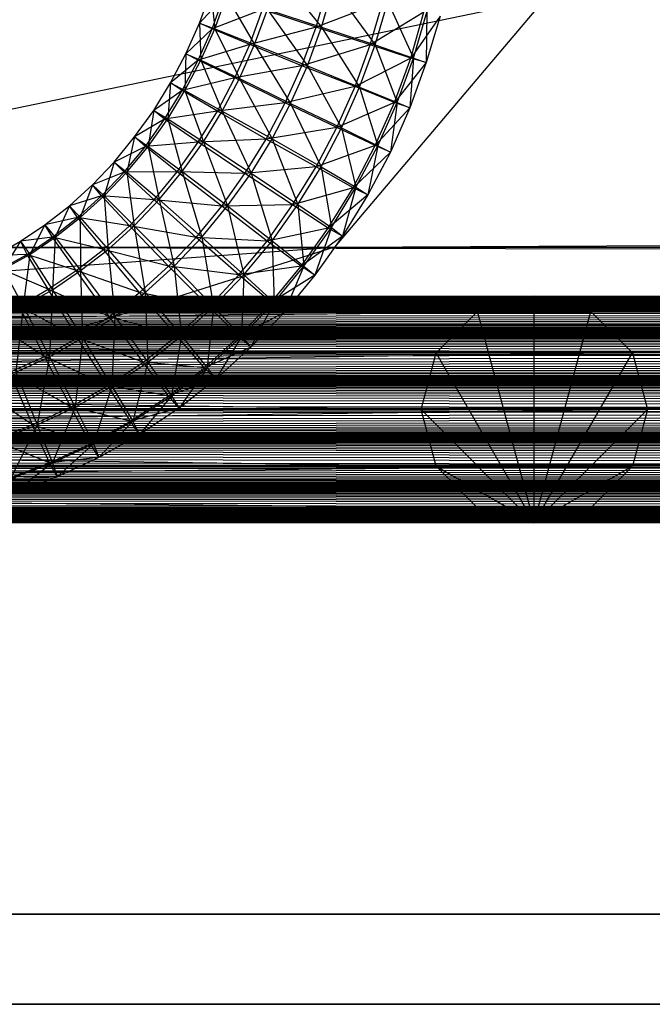
# Model space of a CAD drawing. Units: millimetres. Extents: x -298 to 2507, y -1378 to 2396.
# Drawn here: x 1019 to 1033, y -1155 to -1133 of the extents above; entities that cross this region are included whole.
import ezdxf

# ---------------------------------------------------------------- set-up
doc = ezdxf.new("R2010")
doc.units = ezdxf.units.MM
doc.header["$MEASUREMENT"] = 0

# ---------------------------------------------------------------- blocks, each defined once
blk = doc.blocks.new('New Object 1(20)')
at = {"linetype": 'Continuous'}
for p, q in [((-163.127, -1542.308), (-162.167, -1543.497)), ((-164.856, -1543.407), (-164.606, -1542.718)), ((-164.606, -1542.718), (-164.516, -1543.537)), ((-162.287, -1543.497), (-162.037, -1542.628)), ((-162.167, -1543.497), (-161.907, -1542.618)), ((-161.907, -1542.618), (-160.987, -1543.887)), ((-183.701, -1548.344), (-157.239, -1542.858)), ((-164.316, -1542.818), (-164.856, -1543.407)), ((-164.576, -1543.537), (-164.316, -1542.818)), ((-164.516, -1543.537), (-164.257, -1542.818)), ((-164.257, -1542.818), (-163.647, -1543.877)), ((-160.818, -1542.938), (-162.287, -1543.497)), ((-157.239, -1542.858), (-161.877, -1548.344)), ((-161.877, -1548.344), (981.089, -1542.858)), ((-161.097, -1543.887), (-160.818, -1542.938)), ((-160.987, -1543.887), (-160.708, -1542.938)), ((-160.708, -1542.938), (-160.138, -1544.177)), ((-163.467, -1543.108), (-164.576, -1543.537)), ((-163.747, -1543.877), (-163.467, -1543.108)), ((-163.647, -1543.877), (-163.357, -1543.108)), ((-162.287, -1543.497), (-163.467, -1543.108)), ((-163.357, -1543.108), (-162.477, -1544.347)), ((-163.357, -1543.108), (-162.167, -1543.497)), ((-159.908, -1543.168), (-161.097, -1543.887)), ((-160.198, -1544.177), (-159.908, -1543.168)), ((-160.138, -1544.177), (-159.848, -1543.168)), ((-159.848, -1543.168), (-159.858, -1544.277)), ((-165.156, -1544.087), (-164.856, -1543.407)), ((-164.856, -1543.407), (-164.826, -1544.227)), ((-164.856, -1543.407), (-164.516, -1543.537)), ((-164.576, -1543.537), (-164.856, -1543.407)), ((-159.548, -1543.257), (-160.198, -1544.177)), ((-159.548, -1543.257), (-159.858, -1544.277)), ((-164.576, -1543.537), (-165.156, -1544.087)), ((-164.886, -1544.227), (-164.576, -1543.537)), ((-164.826, -1544.227), (-164.516, -1543.537)), ((-163.747, -1543.877), (-164.576, -1543.537)), ((-164.516, -1543.537), (-163.977, -1544.626)), ((-164.516, -1543.537), (-163.647, -1543.877)), ((-162.287, -1543.497), (-163.747, -1543.877)), ((-162.597, -1544.347), (-162.287, -1543.497)), ((-162.477, -1544.347), (-162.167, -1543.497)), ((-161.097, -1543.887), (-162.287, -1543.497)), ((-162.167, -1543.497), (-161.327, -1544.816)), ((-162.167, -1543.497), (-160.987, -1543.887)), ((-163.747, -1543.877), (-164.886, -1544.227)), ((-164.077, -1544.616), (-163.747, -1543.877)), ((-163.977, -1544.626), (-163.647, -1543.877)), ((-162.597, -1544.347), (-163.747, -1543.877)), ((-163.647, -1543.877), (-162.847, -1545.176)), ((-163.647, -1543.877), (-162.477, -1544.347)), ((-161.097, -1543.887), (-162.597, -1544.347)), ((-161.427, -1544.806), (-161.097, -1543.887)), ((-161.327, -1544.816), (-160.987, -1543.887)), ((-160.198, -1544.177), (-161.097, -1543.887)), ((-160.987, -1543.887), (-160.498, -1545.156)), ((-160.987, -1543.887), (-160.138, -1544.177)), ((-165.496, -1544.726), (-165.156, -1544.087)), ((-165.156, -1544.087), (-165.176, -1544.896)), ((-165.156, -1544.087), (-164.826, -1544.227)), ((-164.886, -1544.227), (-165.156, -1544.087)), ((-164.886, -1544.227), (-165.496, -1544.726)), ((-165.236, -1544.896), (-164.886, -1544.227)), ((-165.176, -1544.896), (-164.826, -1544.227)), ((-164.077, -1544.616), (-164.886, -1544.227)), ((-164.826, -1544.227), (-164.356, -1545.346)), ((-164.826, -1544.227), (-163.977, -1544.626)), ((-160.198, -1544.177), (-161.427, -1544.806)), ((-160.558, -1545.156), (-160.198, -1544.177)), ((-159.858, -1544.277), (-160.558, -1545.156)), ((-160.498, -1545.156), (-160.138, -1544.177)), ((-160.138, -1544.177), (-160.218, -1545.276)), ((-159.858, -1544.277), (-160.218, -1545.276)), ((-159.858, -1544.277), (-160.198, -1544.177)), ((-160.138, -1544.177), (-159.858, -1544.277)), ((-162.597, -1544.347), (-164.077, -1544.616)), ((-162.967, -1545.166), (-162.597, -1544.347)), ((-162.847, -1545.176), (-162.477, -1544.347)), ((-161.427, -1544.806), (-162.597, -1544.347)), ((-162.477, -1544.347), (-161.727, -1545.716)), ((-162.477, -1544.347), (-161.327, -1544.816)), ((-165.866, -1545.336), (-165.496, -1544.726)), ((-165.496, -1544.726), (-165.556, -1545.516)), ((-165.496, -1544.726), (-165.176, -1544.896)), ((-165.236, -1544.896), (-165.496, -1544.726)), ((-164.077, -1544.616), (-165.236, -1544.896)), ((-164.456, -1545.346), (-164.077, -1544.616)), ((-164.356, -1545.346), (-163.977, -1544.626)), ((-162.967, -1545.166), (-164.077, -1544.616)), ((-163.977, -1544.626), (-163.257, -1545.955)), ((-163.977, -1544.626), (-162.847, -1545.176)), ((-165.236, -1544.896), (-165.866, -1545.336)), ((-165.626, -1545.526), (-165.236, -1544.896)), ((-165.556, -1545.516), (-165.176, -1544.896)), ((-164.456, -1545.346), (-165.236, -1544.896)), ((-165.176, -1544.896), (-164.766, -1546.025)), ((-165.176, -1544.896), (-164.356, -1545.346)), ((-161.427, -1544.806), (-162.967, -1545.166)), ((-161.827, -1545.706), (-161.427, -1544.806)), ((-161.727, -1545.716), (-161.327, -1544.816)), ((-160.558, -1545.156), (-161.427, -1544.806)), ((-161.327, -1544.816), (-160.928, -1546.115)), ((-161.327, -1544.816), (-160.498, -1545.156)), ((-162.967, -1545.166), (-164.456, -1545.346)), ((-163.387, -1545.965), (-162.967, -1545.166)), ((-163.257, -1545.955), (-162.847, -1545.176)), ((-161.827, -1545.706), (-162.967, -1545.166)), ((-162.847, -1545.176), (-162.177, -1546.575)), ((-162.847, -1545.176), (-161.727, -1545.716)), ((-160.558, -1545.156), (-161.827, -1545.706)), ((-160.987, -1546.105), (-160.558, -1545.156)), ((-160.928, -1546.115), (-160.498, -1545.156)), ((-160.498, -1545.156), (-160.648, -1546.255)), ((-160.218, -1545.276), (-160.558, -1545.156)), ((-160.498, -1545.156), (-160.218, -1545.276)), ((-166.286, -1545.916), (-165.866, -1545.336)), ((-165.866, -1545.336), (-165.986, -1546.125)), ((-165.866, -1545.336), (-165.556, -1545.516)), ((-165.626, -1545.526), (-165.866, -1545.336)), ((-164.456, -1545.346), (-165.626, -1545.526)), ((-164.886, -1546.035), (-164.456, -1545.346)), ((-164.766, -1546.025), (-164.356, -1545.346)), ((-163.387, -1545.965), (-164.456, -1545.346)), ((-164.356, -1545.346), (-163.717, -1546.715)), ((-164.356, -1545.346), (-163.257, -1545.955)), ((-160.218, -1545.276), (-160.987, -1546.105)), ((-160.218, -1545.276), (-160.648, -1546.255)), ((-165.626, -1545.526), (-166.286, -1545.916)), ((-166.046, -1546.125), (-165.626, -1545.526)), ((-165.986, -1546.125), (-165.556, -1545.516)), ((-164.886, -1546.035), (-165.626, -1545.526)), ((-165.556, -1545.516), (-165.236, -1546.675)), ((-165.556, -1545.516), (-164.766, -1546.025)), ((-161.827, -1545.706), (-163.387, -1545.965)), ((-162.287, -1546.575), (-161.827, -1545.706)), ((-162.177, -1546.575), (-161.727, -1545.716)), ((-160.987, -1546.105), (-161.827, -1545.706)), ((-161.727, -1545.716), (-161.407, -1547.025)), ((-161.727, -1545.716), (-160.928, -1546.115)), ((-166.736, -1546.475), (-166.286, -1545.916)), ((-166.286, -1545.916), (-166.456, -1546.695)), ((-166.286, -1545.916), (-165.986, -1546.125)), ((-166.046, -1546.125), (-166.286, -1545.916)), ((-164.886, -1546.035), (-166.046, -1546.125)), ((-165.346, -1546.685), (-164.886, -1546.035)), ((-165.236, -1546.675), (-164.766, -1546.025)), ((-163.387, -1545.965), (-164.886, -1546.035)), ((-163.857, -1546.725), (-164.886, -1546.035)), ((-164.766, -1546.025), (-164.237, -1547.434)), ((-164.766, -1546.025), (-163.717, -1546.715)), ((-163.857, -1546.725), (-163.387, -1545.965)), ((-163.717, -1546.715), (-163.257, -1545.955)), ((-162.287, -1546.575), (-163.387, -1545.965)), ((-163.257, -1545.955), (-162.687, -1547.404)), ((-163.257, -1545.955), (-162.177, -1546.575)), ((-166.046, -1546.125), (-166.736, -1546.475)), ((-166.516, -1546.695), (-166.046, -1546.125)), ((-166.456, -1546.695), (-165.986, -1546.125)), ((-165.346, -1546.685), (-166.046, -1546.125)), ((-165.986, -1546.125), (-165.746, -1547.295)), ((-165.986, -1546.125), (-165.236, -1546.675)), ((-160.987, -1546.105), (-162.287, -1546.575)), ((-161.467, -1547.035), (-160.987, -1546.105)), ((-160.648, -1546.255), (-161.467, -1547.035)), ((-161.407, -1547.025), (-160.928, -1546.115)), ((-160.928, -1546.115), (-161.147, -1547.195)), ((-160.648, -1546.255), (-161.147, -1547.195)), ((-160.648, -1546.255), (-160.987, -1546.105)), ((-160.928, -1546.115), (-160.648, -1546.255)), ((-167.216, -1546.975), (-166.736, -1546.475)), ((-166.736, -1546.475), (-166.956, -1547.215)), ((-166.736, -1546.475), (-166.456, -1546.695)), ((-166.516, -1546.695), (-166.736, -1546.475)), ((-166.516, -1546.695), (-167.216, -1546.975)), ((-167.016, -1547.215), (-166.516, -1546.695)), ((-166.956, -1547.215), (-166.456, -1546.695)), ((-165.346, -1546.685), (-166.516, -1546.695)), ((-165.856, -1547.304), (-166.516, -1546.695)), ((-166.456, -1546.695), (-166.296, -1547.874)), ((-166.456, -1546.695), (-165.746, -1547.295)), ((-165.856, -1547.304), (-165.346, -1546.685)), ((-165.746, -1547.295), (-165.236, -1546.675)), ((-164.366, -1547.444), (-165.346, -1546.685)), ((-163.857, -1546.725), (-165.346, -1546.685)), ((-165.236, -1546.675), (-164.806, -1548.124)), ((-165.236, -1546.675), (-164.237, -1547.434)), ((-162.287, -1546.575), (-163.857, -1546.725)), ((-162.807, -1547.414), (-162.287, -1546.575)), ((-162.687, -1547.404), (-162.177, -1546.575)), ((-161.467, -1547.035), (-162.287, -1546.575)), ((-162.177, -1546.575), (-161.947, -1547.914)), ((-162.177, -1546.575), (-161.407, -1547.025)), ((-164.366, -1547.444), (-163.857, -1546.725)), ((-164.237, -1547.434), (-163.717, -1546.715)), ((-162.807, -1547.414), (-163.857, -1546.725)), ((-163.717, -1546.715), (-163.257, -1548.204)), ((-163.717, -1546.715), (-162.687, -1547.404)), ((-167.725, -1547.434), (-167.216, -1546.975)), ((-167.216, -1546.975), (-167.486, -1547.694)), ((-167.216, -1546.975), (-166.956, -1547.215)), ((-167.016, -1547.215), (-167.216, -1546.975)), ((-161.467, -1547.035), (-162.807, -1547.414)), ((-162.017, -1547.924), (-161.467, -1547.035)), ((-161.947, -1547.914), (-161.407, -1547.025)), ((-161.407, -1547.025), (-161.707, -1548.104)), ((-161.147, -1547.195), (-161.467, -1547.035)), ((-161.407, -1547.025), (-161.147, -1547.195)), ((-167.016, -1547.215), (-167.725, -1547.434)), ((-167.546, -1547.694), (-167.016, -1547.215)), ((-167.486, -1547.694), (-166.956, -1547.215)), ((-166.396, -1547.874), (-167.016, -1547.215)), ((-165.856, -1547.304), (-167.016, -1547.215)), ((-166.956, -1547.215), (-166.866, -1548.394)), ((-166.956, -1547.215), (-166.296, -1547.874)), ((-166.396, -1547.874), (-165.856, -1547.304)), ((-166.296, -1547.874), (-165.746, -1547.295)), ((-164.926, -1548.134), (-165.856, -1547.304)), ((-164.366, -1547.444), (-165.856, -1547.304)), ((-165.746, -1547.295), (-165.416, -1548.763)), ((-165.746, -1547.295), (-164.806, -1548.124)), ((-161.147, -1547.195), (-162.017, -1547.924)), ((-161.147, -1547.195), (-161.707, -1548.104)), ((-168.265, -1547.854), (-167.725, -1547.434)), ((-167.725, -1547.434), (-168.035, -1548.124)), ((-167.725, -1547.434), (-167.486, -1547.694)), ((-167.546, -1547.694), (-167.725, -1547.434)), ((-164.926, -1548.134), (-164.366, -1547.444)), ((-164.806, -1548.124), (-164.237, -1547.434)), ((-162.807, -1547.414), (-164.366, -1547.444)), ((-163.367, -1548.214), (-164.366, -1547.444)), ((-164.237, -1547.434), (-163.877, -1548.953)), ((-164.237, -1547.434), (-163.257, -1548.204)), ((-163.367, -1548.214), (-162.807, -1547.414)), ((-163.257, -1548.204), (-162.687, -1547.404)), ((-162.017, -1547.924), (-162.807, -1547.414)), ((-162.687, -1547.404), (-162.557, -1548.763)), ((-162.687, -1547.404), (-161.947, -1547.914)), ((-167.546, -1547.694), (-168.265, -1547.854)), ((-168.095, -1548.124), (-167.546, -1547.694)), ((-168.035, -1548.124), (-167.486, -1547.694)), ((-166.976, -1548.394), (-167.546, -1547.694)), ((-166.396, -1547.874), (-167.546, -1547.694)), ((-167.486, -1547.694), (-167.476, -1548.863)), ((-167.486, -1547.694), (-166.866, -1548.394)), ((-168.805, -1548.214), (-168.265, -1547.854)), ((-168.265, -1547.854), (-168.595, -1548.504)), ((-168.265, -1547.854), (-168.035, -1548.124)), ((-168.095, -1548.124), (-168.265, -1547.854)), ((-166.976, -1548.394), (-166.396, -1547.874)), ((-166.866, -1548.394), (-166.296, -1547.874)), ((-165.536, -1548.763), (-166.396, -1547.874)), ((-164.926, -1548.134), (-166.396, -1547.874)), ((-166.296, -1547.874), (-166.056, -1549.343)), ((-166.296, -1547.874), (-165.416, -1548.763)), ((-162.017, -1547.924), (-163.367, -1548.214)), ((-162.617, -1548.763), (-162.017, -1547.924)), ((-162.557, -1548.763), (-161.947, -1547.914)), ((-161.947, -1547.914), (-162.317, -1548.963)), ((-161.707, -1548.104), (-162.017, -1547.924)), ((-161.947, -1547.914), (-161.707, -1548.104)), ((-169.365, -1548.534), (-168.805, -1548.214)), ((-168.805, -1548.214), (-169.185, -1548.833)), ((-168.095, -1548.124), (-168.805, -1548.214)), ((-168.805, -1548.214), (-168.595, -1548.504)), ((-168.655, -1548.504), (-168.805, -1548.214)), ((-168.655, -1548.504), (-168.095, -1548.124)), ((-168.595, -1548.504), (-168.035, -1548.124)), ((-168.035, -1548.124), (-168.095, -1549.283)), ((-167.576, -1548.863), (-168.095, -1548.124)), ((-166.976, -1548.394), (-168.095, -1548.124)), ((-168.035, -1548.124), (-167.476, -1548.863)), ((-165.536, -1548.763), (-164.926, -1548.134)), ((-165.416, -1548.763), (-164.806, -1548.124)), ((-163.987, -1548.953), (-164.926, -1548.134)), ((-163.367, -1548.214), (-164.926, -1548.134)), ((-164.806, -1548.124), (-164.546, -1549.653)), ((-164.806, -1548.124), (-163.877, -1548.953)), ((-163.987, -1548.953), (-163.367, -1548.214)), ((-163.877, -1548.953), (-163.257, -1548.204)), ((-162.617, -1548.763), (-163.367, -1548.214)), ((-163.257, -1548.204), (-163.207, -1549.563)), ((-163.257, -1548.204), (-162.557, -1548.763)), ((-161.707, -1548.104), (-162.617, -1548.763)), ((-161.707, -1548.104), (-162.317, -1548.963)), ((-195.297, -1548.344), (-168.225, -1550.352)), ((-189.499, -1550.352), (-161.877, -1548.344)), ((-183.701, -1548.344), (-161.877, -1548.344)), ((-168.225, -1550.352), (-174.563, -1548.344)), ((-174.563, -1548.344), (963.254, -1548.344)), ((-174.563, -1548.344), (969.782, -1550.352)), ((-161.877, -1548.344), (-168.225, -1550.352)), ((-168.225, -1550.352), (976.31, -1548.344)), ((-167.576, -1548.863), (-166.976, -1548.394)), ((-167.476, -1548.863), (-166.866, -1548.394)), ((-166.176, -1549.343), (-166.976, -1548.394)), ((-165.536, -1548.763), (-166.976, -1548.394)), ((-166.866, -1548.394), (-166.726, -1549.873)), ((-166.866, -1548.394), (-166.056, -1549.343)), ((-161.877, -1548.344), (976.31, -1548.344)), ((-168.655, -1548.504), (-169.365, -1548.534)), ((-169.235, -1548.823), (-168.655, -1548.504)), ((-169.185, -1548.833), (-168.595, -1548.504)), ((-168.595, -1548.504), (-168.745, -1549.643)), ((-168.195, -1549.273), (-168.655, -1548.504)), ((-167.576, -1548.863), (-168.655, -1548.504)), ((-168.595, -1548.504), (-168.095, -1549.283)), ((-168.195, -1549.273), (-169.235, -1548.823)), ((-169.185, -1548.833), (-168.745, -1549.643)), ((-168.195, -1549.273), (-167.576, -1548.863)), ((-168.095, -1549.283), (-167.476, -1548.863)), ((-166.846, -1549.873), (-167.576, -1548.863)), ((-166.176, -1549.343), (-167.576, -1548.863)), ((-167.476, -1548.863), (-167.436, -1550.342)), ((-167.476, -1548.863), (-166.726, -1549.873)), ((-166.176, -1549.343), (-165.536, -1548.763)), ((-166.056, -1549.343), (-165.416, -1548.763)), ((-164.646, -1549.663), (-165.536, -1548.763)), ((-163.987, -1548.953), (-165.536, -1548.763)), ((-165.416, -1548.763), (-165.256, -1550.302)), ((-165.416, -1548.763), (-164.546, -1549.653)), ((-162.617, -1548.763), (-163.987, -1548.953)), ((-163.277, -1549.563), (-162.617, -1548.763)), ((-163.207, -1549.563), (-162.557, -1548.763)), ((-162.557, -1548.763), (-162.987, -1549.783)), ((-162.317, -1548.963), (-162.617, -1548.763)), ((-162.557, -1548.763), (-162.317, -1548.963)), ((-164.646, -1549.663), (-163.987, -1548.953)), ((-164.546, -1549.653), (-163.877, -1548.953)), ((-163.277, -1549.563), (-163.987, -1548.953)), ((-163.877, -1548.953), (-163.927, -1550.312)), ((-163.877, -1548.953), (-163.207, -1549.563)), ((-162.317, -1548.963), (-163.277, -1549.563)), ((-162.317, -1548.963), (-162.987, -1549.783)), ((-168.835, -1549.643), (-168.195, -1549.273)), ((-168.745, -1549.643), (-168.095, -1549.283)), ((-167.546, -1550.342), (-168.195, -1549.273)), ((-166.846, -1549.873), (-168.195, -1549.273)), ((-168.095, -1549.283), (-168.165, -1550.762)), ((-168.095, -1549.283), (-167.436, -1550.342)), ((-951.19, -1549.423), (-120, -1549.423)), ((-951.19, -1549.423), (-120.03, -1549.763)), ((-951.16, -1549.763), (-120, -1549.423)), ((-950.74, -1549.423), (-67.756, -1549.423)), ((-950.74, -1549.423), (-67.776, -1549.763)), ((-950.71, -1549.763), (-67.756, -1549.423)), ((-950.3, -1549.423), (-16.021, -1549.423)), ((-950.3, -1549.423), (-16.041, -1549.763)), ((-950.27, -1549.763), (-16.021, -1549.423)), ((-949.85, -1549.423), (35.403, -1549.423)), ((-949.85, -1549.423), (35.383, -1549.763)), ((-949.83, -1549.763), (35.403, -1549.423)), ((-949.41, -1549.423), (89.717, -1549.423)), ((-949.41, -1549.423), (89.687, -1549.763)), ((-949.39, -1549.763), (89.717, -1549.423)), ((-948.97, -1549.423), (143.201, -1549.423)), ((-948.97, -1549.423), (143.181, -1549.763)), ((-948.95, -1549.763), (143.201, -1549.423)), ((-948.521, -1549.423), (194.616, -1549.423)), ((-948.521, -1549.423), (194.596, -1549.763)), ((-948.501, -1549.763), (194.616, -1549.423)), ((-948.081, -1549.423), (244.82, -1549.423)), ((-948.081, -1549.423), (244.81, -1549.763)), ((-948.061, -1549.763), (244.82, -1549.423)), ((-947.641, -1549.423), (295.455, -1549.423)), ((-947.641, -1549.423), (295.445, -1549.763)), ((-947.621, -1549.763), (295.455, -1549.423)), ((-947.191, -1549.423), (346.52, -1549.423)), ((-947.191, -1549.423), (346.5, -1549.763)), ((-947.181, -1549.763), (346.52, -1549.423)), ((-946.751, -1549.423), (398.014, -1549.423)), ((-946.751, -1549.423), (397.994, -1549.763)), ((-946.731, -1549.763), (398.014, -1549.423)), ((-946.311, -1549.423), (449.929, -1549.423)), ((-946.311, -1549.423), (449.919, -1549.763)), ((-946.291, -1549.763), (449.929, -1549.423)), ((-945.861, -1549.423), (502.273, -1549.423)), ((-945.861, -1549.423), (502.263, -1549.763)), ((-945.851, -1549.763), (502.273, -1549.423)), ((-945.422, -1549.423), (555.047, -1549.423)), ((-945.422, -1549.423), (555.037, -1549.763)), ((-945.412, -1549.763), (555.047, -1549.423)), ((-944.982, -1549.423), (608.251, -1549.423)), ((-944.982, -1549.423), (608.241, -1549.763)), ((-944.972, -1549.763), (608.251, -1549.423)), ((-944.532, -1549.423), (660.246, -1549.423)), ((-944.532, -1549.423), (660.236, -1549.763)), ((-944.522, -1549.763), (660.246, -1549.423)), ((-944.092, -1549.423), (708.521, -1549.423)), ((-944.092, -1549.423), (708.511, -1549.763)), ((-944.082, -1549.763), (708.521, -1549.423)), ((-943.652, -1549.423), (760.045, -1549.423)), ((-943.652, -1549.423), (760.035, -1549.763)), ((-943.642, -1549.763), (760.045, -1549.423)), ((-943.202, -1549.763), (812.07, -1549.423)), ((-943.202, -1549.423), (812.07, -1549.423)), ((-943.202, -1549.423), (812.06, -1549.763)), ((-942.762, -1549.763), (864.484, -1549.423)), ((-942.762, -1549.423), (864.484, -1549.423)), ((-942.762, -1549.423), (864.474, -1549.763)), ((-942.312, -1549.763), (911.51, -1549.423)), ((-942.312, -1549.423), (911.51, -1549.423)), ((-942.312, -1549.423), (911.5, -1549.763)), ((-941.873, -1549.763), (959.695, -1549.423)), ((-941.873, -1549.423), (959.695, -1549.423)), ((-941.873, -1549.423), (959.695, -1549.763)), ((-249.291, -1549.423), (-157.479, -1549.423)), ((-158.728, -1549.763), (-249.291, -1549.423)), ((-157.479, -1549.423), (-248.041, -1549.763)), ((-191.558, -1549.423), (955.927, -1549.423)), ((-191.558, -1549.423), (954.857, -1549.763)), ((-190.489, -1549.763), (955.927, -1549.423)), ((-166.846, -1549.873), (-166.176, -1549.343)), ((-166.726, -1549.873), (-166.056, -1549.343)), ((-165.356, -1550.302), (-166.176, -1549.343)), ((-164.646, -1549.663), (-166.176, -1549.343)), ((-166.056, -1549.343), (-165.996, -1550.882)), ((-166.056, -1549.343), (-165.256, -1550.302)), ((-158.728, -1549.763), (-157.479, -1549.423)), ((-157.479, -1549.423), (-156.229, -1549.763)), ((-157.479, -1554.419), (-157.479, -1549.423)), ((-169.395, -1549.953), (-168.745, -1549.643)), ((-168.745, -1549.643), (-168.905, -1551.102)), ((-168.275, -1550.752), (-168.835, -1549.643)), ((-167.546, -1550.342), (-168.835, -1549.643)), ((-168.745, -1549.643), (-168.165, -1550.762)), ((-165.356, -1550.302), (-164.646, -1549.663)), ((-165.256, -1550.302), (-164.546, -1549.653)), ((-164.546, -1549.653), (-164.686, -1551.002)), ((-163.277, -1549.563), (-164.646, -1549.663)), ((-163.987, -1550.312), (-164.646, -1549.663)), ((-164.546, -1549.653), (-163.927, -1550.312)), ((-163.987, -1550.312), (-163.277, -1549.563)), ((-163.927, -1550.312), (-163.207, -1549.563)), ((-163.207, -1549.563), (-163.727, -1550.552)), ((-162.987, -1549.783), (-163.277, -1549.563)), ((-163.207, -1549.563), (-162.987, -1549.783)), ((-120.03, -1549.763), (-951.21, -1549.763)), ((-951.21, -1549.763), (-120.05, -1550.672)), ((-119.97, -1549.763), (-951.16, -1549.763)), ((-951.13, -1550.672), (-119.97, -1549.763)), ((-67.776, -1549.763), (-950.77, -1549.763)), ((-950.77, -1549.763), (-67.806, -1550.672)), ((-67.726, -1549.763), (-950.71, -1549.763)), ((-950.69, -1550.672), (-67.726, -1549.763)), ((-16.041, -1549.763), (-950.32, -1549.763)), ((-950.32, -1549.763), (-16.061, -1550.672)), ((-15.991, -1549.763), (-950.27, -1549.763)), ((-950.25, -1550.672), (-15.991, -1549.763)), ((35.383, -1549.763), (-949.88, -1549.763)), ((-949.88, -1549.763), (35.363, -1550.672)), ((35.433, -1549.763), (-949.83, -1549.763)), ((-949.81, -1550.672), (35.433, -1549.763)), ((89.687, -1549.763), (-949.43, -1549.763)), ((-949.43, -1549.763), (89.677, -1550.672)), ((89.737, -1549.763), (-949.39, -1549.763)), ((-949.37, -1550.672), (89.737, -1549.763)), ((143.181, -1549.763), (-948.99, -1549.763)), ((-948.99, -1549.763), (143.161, -1550.672)), ((143.221, -1549.763), (-948.95, -1549.763)), ((-948.931, -1550.672), (143.221, -1549.763)), ((194.596, -1549.763), (-948.541, -1549.763)), ((-948.541, -1549.763), (194.586, -1550.672)), ((194.646, -1549.763), (-948.501, -1549.763)), ((-948.491, -1550.672), (194.646, -1549.763)), ((244.81, -1549.763), (-948.101, -1549.763)), ((-948.101, -1549.763), (244.79, -1550.672)), ((244.84, -1549.763), (-948.061, -1549.763)), ((-948.051, -1550.672), (244.84, -1549.763)), ((295.445, -1549.763), (-947.651, -1549.763)), ((-947.651, -1549.763), (295.425, -1550.672)), ((295.475, -1549.763), (-947.621, -1549.763)), ((-947.611, -1550.672), (295.475, -1549.763)), ((346.5, -1549.763), (-947.211, -1549.763)), ((-947.211, -1549.763), (346.49, -1550.672)), ((346.54, -1549.763), (-947.181, -1549.763)), ((-947.171, -1550.672), (346.54, -1549.763)), ((397.994, -1549.763), (-946.771, -1549.763)), ((-946.771, -1549.763), (397.984, -1550.672)), ((398.024, -1549.763), (-946.731, -1549.763)), ((-946.721, -1550.672), (398.024, -1549.763)), ((449.919, -1549.763), (-946.321, -1549.763)), ((-946.321, -1549.763), (449.909, -1550.672)), ((449.939, -1549.763), (-946.291, -1549.763)), ((-946.281, -1550.672), (449.939, -1549.763)), ((502.263, -1549.763), (-945.881, -1549.763)), ((-945.881, -1549.763), (502.253, -1550.672)), ((502.283, -1549.763), (-945.851, -1549.763)), ((-945.841, -1550.672), (502.283, -1549.763)), ((555.037, -1549.763), (-945.432, -1549.763)), ((-945.432, -1549.763), (555.027, -1550.672)), ((555.057, -1549.763), (-945.412, -1549.763)), ((-945.402, -1550.672), (555.057, -1549.763)), ((608.241, -1549.763), (-944.992, -1549.763)), ((-944.992, -1549.763), (608.231, -1550.672)), ((608.261, -1549.763), (-944.972, -1549.763)), ((-944.962, -1550.672), (608.261, -1549.763)), ((660.236, -1549.763), (-944.542, -1549.763)), ((-944.542, -1549.763), (660.226, -1550.672)), ((660.246, -1549.763), (-944.522, -1549.763)), ((-944.522, -1550.672), (660.246, -1549.763)), ((708.511, -1549.763), (-944.102, -1549.763)), ((-944.102, -1549.763), (708.511, -1550.672)), ((708.531, -1549.763), (-944.082, -1549.763)), ((-944.082, -1550.672), (708.531, -1549.763)), ((760.035, -1549.763), (-943.652, -1549.763)), ((-943.652, -1549.763), (760.035, -1550.672)), ((760.045, -1549.763), (-943.642, -1549.763)), ((-943.642, -1550.672), (760.045, -1549.763)), ((812.06, -1549.763), (-943.212, -1549.763)), ((-943.212, -1549.763), (812.06, -1550.672)), ((812.07, -1549.763), (-943.202, -1549.763)), ((-943.192, -1550.672), (812.07, -1549.763)), ((864.484, -1549.763), (-942.762, -1549.763)), ((864.474, -1549.763), (-942.762, -1549.763)), ((-942.762, -1549.763), (864.474, -1550.672)), ((-942.752, -1550.672), (864.484, -1549.763)), ((911.5, -1549.763), (-942.322, -1549.763)), ((-942.322, -1549.763), (911.5, -1550.672)), ((911.51, -1549.763), (-942.312, -1549.763)), ((-942.312, -1550.672), (911.51, -1549.763)), ((959.695, -1549.763), (-941.873, -1549.763)), ((-941.873, -1550.672), (959.695, -1549.763)), ((959.695, -1549.763), (-941.873, -1549.763)), ((-941.873, -1549.763), (959.695, -1550.672)), ((-250.541, -1549.763), (-158.728, -1549.763)), ((-159.638, -1550.672), (-250.541, -1549.763)), ((-248.041, -1549.763), (-156.229, -1549.763)), ((-156.229, -1549.763), (-247.132, -1550.672)), ((954.857, -1549.763), (-192.638, -1549.763)), ((-192.638, -1549.763), (954.067, -1550.672)), ((956.996, -1549.763), (-190.489, -1549.763)), ((-189.699, -1550.672), (956.996, -1549.763)), ((-168.275, -1550.752), (-169.505, -1549.953)), ((-167.546, -1550.342), (-166.846, -1549.873)), ((-167.436, -1550.342), (-166.726, -1549.873)), ((-166.096, -1550.882), (-166.846, -1549.873)), ((-165.356, -1550.302), (-166.846, -1549.873)), ((-166.726, -1549.873), (-166.786, -1551.411)), ((-166.726, -1549.873), (-165.996, -1550.882)), ((-162.987, -1549.783), (-163.987, -1550.312)), ((-162.987, -1549.783), (-163.727, -1550.552)), ((-159.638, -1550.672), (-158.728, -1549.763)), ((-157.479, -1554.419), (-158.728, -1549.763)), ((-157.479, -1554.419), (-156.229, -1549.763)), ((-156.229, -1549.763), (-155.309, -1550.672)), ((-168.225, -1550.352), (-189.499, -1550.352)), ((-168.275, -1550.752), (-167.546, -1550.342)), ((969.782, -1550.352), (-168.225, -1550.352)), ((-168.165, -1550.762), (-167.436, -1550.342)), ((-167.436, -1550.342), (-167.596, -1551.871)), ((-166.876, -1551.401), (-167.546, -1550.342)), ((-166.096, -1550.882), (-167.546, -1550.342)), ((-167.436, -1550.342), (-166.786, -1551.411)), ((-166.096, -1550.882), (-165.356, -1550.302)), ((-165.996, -1550.882), (-165.256, -1550.302)), ((-165.256, -1550.302), (-165.476, -1551.621)), ((-164.746, -1551.002), (-165.356, -1550.302)), ((-163.987, -1550.312), (-165.356, -1550.302)), ((-165.256, -1550.302), (-164.686, -1551.002)), ((-164.746, -1551.002), (-163.987, -1550.312)), ((-164.686, -1551.002), (-163.927, -1550.312)), ((-163.927, -1550.312), (-164.496, -1551.252)), ((-163.727, -1550.552), (-163.987, -1550.312)), ((-163.927, -1550.312), (-163.727, -1550.552)), ((-163.727, -1550.552), (-164.746, -1551.002)), ((-163.727, -1550.552), (-164.496, -1551.252)), ((-120.05, -1550.672), (-951.24, -1550.672)), ((-951.24, -1550.672), (-120.06, -1551.921)), ((-119.95, -1550.672), (-951.13, -1550.672)), ((-951.13, -1551.921), (-119.95, -1550.672)), ((-67.806, -1550.672), (-950.79, -1550.672)), ((-950.79, -1550.672), (-67.806, -1551.921)), ((-67.706, -1550.672), (-950.69, -1550.672)), ((-950.69, -1551.921), (-67.706, -1550.672)), ((-16.061, -1550.672), (-950.34, -1550.672)), ((-950.34, -1550.672), (-16.071, -1551.921)), ((-15.971, -1550.672), (-950.25, -1550.672)), ((-950.25, -1551.921), (-15.971, -1550.672)), ((35.363, -1550.672), (-949.9, -1550.672)), ((-949.9, -1550.672), (35.353, -1551.921)), ((35.443, -1550.672), (-949.81, -1550.672)), ((-949.8, -1551.921), (35.443, -1550.672)), ((89.677, -1550.672), (-949.45, -1550.672)), ((-949.45, -1550.672), (89.667, -1551.921)), ((89.757, -1550.672), (-949.37, -1550.672)), ((-949.36, -1551.921), (89.757, -1550.672)), ((143.161, -1550.672), (-949.01, -1550.672)), ((-949.01, -1550.672), (143.161, -1551.921)), ((143.241, -1550.672), (-948.931, -1550.672)), ((-948.921, -1551.921), (143.241, -1550.672)), ((194.586, -1550.672), (-948.561, -1550.672)), ((-948.561, -1550.672), (194.576, -1551.921)), ((194.656, -1550.672), (-948.491, -1550.672)), ((-948.481, -1551.921), (194.656, -1550.672)), ((244.79, -1550.672), (-948.111, -1550.672)), ((-948.111, -1550.672), (244.79, -1551.921)), ((244.86, -1550.672), (-948.051, -1550.672)), ((-948.041, -1551.921), (244.86, -1550.672)), ((295.425, -1550.672), (-947.671, -1550.672)), ((-947.671, -1550.672), (295.425, -1551.921)), ((295.485, -1550.672), (-947.611, -1550.672)), ((-947.601, -1551.921), (295.485, -1550.672)), ((346.49, -1550.672), (-947.221, -1550.672)), ((-947.221, -1550.672), (346.49, -1551.921)), ((346.55, -1550.672), (-947.171, -1550.672)), ((-947.161, -1551.921), (346.55, -1550.672)), ((397.984, -1550.672), (-946.781, -1550.672)), ((-946.781, -1550.672), (397.984, -1551.921)), ((398.034, -1550.672), (-946.721, -1550.672)), ((-946.721, -1551.921), (398.034, -1550.672)), ((449.909, -1550.672), (-946.331, -1550.672)), ((-946.331, -1550.672), (449.899, -1551.921)), ((449.949, -1550.672), (-946.281, -1550.672)), ((-946.281, -1551.921), (449.949, -1550.672)), ((502.253, -1550.672), (-945.881, -1550.672)), ((-945.881, -1550.672), (502.253, -1551.921)), ((502.293, -1550.672), (-945.841, -1550.672)), ((-945.841, -1551.921), (502.293, -1550.672)), ((555.027, -1550.672), (-945.442, -1550.672)), ((-945.442, -1550.672), (555.027, -1551.921)), ((555.067, -1550.672), (-945.402, -1550.672)), ((-945.402, -1551.921), (555.067, -1550.672)), ((608.231, -1550.672), (-944.992, -1550.672)), ((-944.992, -1550.672), (608.231, -1551.921)), ((608.271, -1550.672), (-944.962, -1550.672)), ((-944.962, -1551.921), (608.271, -1550.672)), ((660.226, -1550.672), (-944.552, -1550.672)), ((-944.552, -1550.672), (660.226, -1551.921)), ((660.255, -1550.672), (-944.522, -1550.672)), ((-944.522, -1551.921), (660.255, -1550.672)), ((708.511, -1550.672), (-944.102, -1550.672)), ((-944.102, -1550.672), (708.511, -1551.921)), ((708.531, -1550.672), (-944.082, -1550.672)), ((-944.072, -1551.921), (708.531, -1550.672)), ((760.035, -1550.672), (-943.652, -1550.672)), ((-943.652, -1550.672), (760.025, -1551.921)), ((760.055, -1550.672), (-943.642, -1550.672)), ((-943.632, -1551.921), (760.055, -1550.672)), ((812.06, -1550.672), (-943.212, -1550.672)), ((-943.212, -1550.672), (812.06, -1551.921)), ((812.07, -1550.672), (-943.192, -1550.672)), ((-943.192, -1551.921), (812.07, -1550.672)), ((864.474, -1550.672), (-942.762, -1550.672)), ((-942.762, -1550.672), (864.474, -1551.921)), ((864.484, -1550.672), (-942.752, -1550.672)), ((-942.752, -1551.921), (864.484, -1550.672)), ((911.5, -1550.672), (-942.322, -1550.672)), ((-942.322, -1550.672), (911.5, -1551.921)), ((911.51, -1550.672), (-942.312, -1550.672)), ((-942.312, -1551.921), (911.51, -1550.672)), ((959.705, -1550.672), (-941.873, -1550.672)), ((-941.873, -1551.921), (959.705, -1550.672)), ((959.695, -1550.672), (-941.873, -1550.672)), ((-941.873, -1550.672), (959.695, -1551.921)), ((-251.45, -1550.672), (-159.638, -1550.672)), ((-159.968, -1551.921), (-251.45, -1550.672)), ((-247.132, -1550.672), (-155.309, -1550.672)), ((-155.309, -1550.672), (-246.792, -1551.921)), ((954.067, -1550.672), (-193.418, -1550.672)), ((-193.418, -1550.672), (953.777, -1551.921)), ((957.786, -1550.672), (-189.699, -1550.672)), ((-189.419, -1551.921), (957.786, -1550.672)), ((-169.035, -1551.102), (-168.275, -1550.752)), ((-168.905, -1551.102), (-168.165, -1550.762)), ((-168.165, -1550.762), (-168.435, -1552.261)), ((-167.695, -1551.861), (-168.275, -1550.752)), ((-166.876, -1551.401), (-168.275, -1550.752)), ((-168.165, -1550.762), (-167.596, -1551.871)), ((-159.968, -1551.921), (-159.638, -1550.672)), ((-157.479, -1554.419), (-159.638, -1550.672)), ((-157.479, -1554.419), (-155.309, -1550.672)), ((-155.309, -1550.672), (-154.979, -1551.921)), ((-166.876, -1551.401), (-166.096, -1550.882)), ((-166.786, -1551.411), (-165.996, -1550.882)), ((-165.996, -1550.882), (-166.326, -1552.181)), ((-165.536, -1551.621), (-166.096, -1550.882)), ((-164.746, -1551.002), (-166.096, -1550.882)), ((-165.996, -1550.882), (-165.476, -1551.621)), ((-165.536, -1551.621), (-164.746, -1551.002)), ((-165.476, -1551.621), (-164.686, -1551.002)), ((-164.686, -1551.002), (-165.306, -1551.891)), ((-164.496, -1551.252), (-164.746, -1551.002)), ((-164.686, -1551.002), (-164.496, -1551.252)), ((-168.535, -1552.261), (-169.035, -1551.102)), ((-167.695, -1551.861), (-169.035, -1551.102)), ((-168.905, -1551.102), (-168.435, -1552.261)), ((-164.496, -1551.252), (-165.536, -1551.621)), ((-164.496, -1551.252), (-165.306, -1551.891)), ((-168.535, -1552.261), (-169.815, -1551.401)), ((-167.695, -1551.861), (-166.876, -1551.401)), ((-167.596, -1551.871), (-166.786, -1551.411)), ((-166.786, -1551.411), (-167.196, -1552.681)), ((-166.376, -1552.181), (-166.876, -1551.401)), ((-165.536, -1551.621), (-166.876, -1551.401)), ((-166.786, -1551.411), (-166.326, -1552.181)), ((-166.376, -1552.181), (-165.536, -1551.621)), ((-166.326, -1552.181), (-165.476, -1551.621)), ((-165.476, -1551.621), (-166.176, -1552.471)), ((-165.306, -1551.891), (-165.536, -1551.621)), ((-165.476, -1551.621), (-165.306, -1551.891)), ((-168.535, -1552.261), (-167.695, -1551.861)), ((-168.435, -1552.261), (-167.596, -1551.871)), ((-167.596, -1551.871), (-168.095, -1553.1)), ((-167.256, -1552.681), (-167.695, -1551.861)), ((-166.376, -1552.181), (-167.695, -1551.861)), ((-167.596, -1551.871), (-167.196, -1552.681)), ((-165.306, -1551.891), (-166.376, -1552.181)), ((-165.306, -1551.891), (-166.176, -1552.471)), ((-120.06, -1551.921), (-951.24, -1551.921)), ((-951.24, -1551.921), (-120.05, -1553.17)), ((-119.94, -1551.921), (-951.13, -1551.921)), ((-951.13, -1553.17), (-119.94, -1551.921)), ((-67.806, -1551.921), (-950.8, -1551.921)), ((-950.8, -1551.921), (-67.806, -1553.17)), ((-67.696, -1551.921), (-950.69, -1551.921)), ((-950.69, -1553.17), (-67.696, -1551.921)), ((-16.071, -1551.921), (-950.35, -1551.921)), ((-950.35, -1551.921), (-16.061, -1553.17)), ((-15.961, -1551.921), (-950.25, -1551.921)), ((-950.25, -1553.17), (-15.961, -1551.921)), ((35.353, -1551.921), (-949.9, -1551.921)), ((-949.9, -1551.921), (35.363, -1553.17)), ((-949.81, -1553.17), (35.453, -1551.921)), ((35.453, -1551.921), (-949.8, -1551.921)), ((89.667, -1551.921), (-949.46, -1551.921)), ((-949.46, -1551.921), (89.677, -1553.17)), ((-949.37, -1553.17), (89.757, -1551.921)), ((89.757, -1551.921), (-949.36, -1551.921)), ((143.161, -1551.921), (-949.01, -1551.921)), ((-949.01, -1551.921), (143.161, -1553.17)), ((-948.931, -1553.17), (143.251, -1551.921)), ((143.251, -1551.921), (-948.921, -1551.921)), ((194.576, -1551.921), (-948.571, -1551.921)), ((-948.571, -1551.921), (194.586, -1553.17)), ((-948.491, -1553.17), (194.666, -1551.921)), ((194.666, -1551.921), (-948.481, -1551.921)), ((244.79, -1551.921), (-948.121, -1551.921)), ((-948.121, -1551.921), (244.79, -1553.17)), ((-948.051, -1553.17), (244.86, -1551.921)), ((244.86, -1551.921), (-948.041, -1551.921)), ((295.425, -1551.921), (-947.671, -1551.921)), ((-947.671, -1551.921), (295.425, -1553.17)), ((-947.611, -1553.17), (295.495, -1551.921)), ((295.495, -1551.921), (-947.601, -1551.921)), ((346.49, -1551.921), (-947.231, -1551.921)), ((-947.231, -1551.921), (346.49, -1553.17)), ((-947.171, -1553.17), (346.55, -1551.921)), ((346.55, -1551.921), (-947.161, -1551.921)), ((397.984, -1551.921), (-946.781, -1551.921)), ((-946.781, -1551.921), (397.984, -1553.17)), ((398.044, -1551.921), (-946.721, -1551.921)), ((-946.721, -1553.17), (398.044, -1551.921)), ((449.899, -1551.921), (-946.331, -1551.921)), ((-946.331, -1551.921), (449.909, -1553.17)), ((449.959, -1551.921), (-946.281, -1551.921)), ((-946.281, -1553.17), (449.959, -1551.921)), ((502.253, -1551.921), (-945.891, -1551.921)), ((-945.891, -1551.921), (502.253, -1553.17)), ((502.303, -1551.921), (-945.841, -1551.921)), ((-945.841, -1553.17), (502.303, -1551.921)), ((555.027, -1551.921), (-945.442, -1551.921)), ((-945.442, -1551.921), (555.027, -1553.17)), ((555.067, -1551.921), (-945.402, -1551.921)), ((-945.402, -1553.17), (555.067, -1551.921)), ((608.231, -1551.921), (-945.002, -1551.921)), ((-945.002, -1551.921), (608.231, -1553.17)), ((608.271, -1551.921), (-944.962, -1551.921)), ((-944.962, -1553.17), (608.271, -1551.921)), ((660.226, -1551.921), (-944.552, -1551.921)), ((-944.552, -1551.921), (660.226, -1553.17)), ((660.255, -1551.921), (-944.522, -1551.921)), ((-944.522, -1553.17), (660.255, -1551.921)), ((708.511, -1551.921), (-944.102, -1551.921)), ((-944.102, -1551.921), (708.511, -1553.17)), ((-944.082, -1553.17), (708.531, -1551.921)), ((708.531, -1551.921), (-944.072, -1551.921)), ((760.025, -1551.921), (-943.662, -1551.921)), ((-943.662, -1551.921), (760.035, -1553.17)), ((-943.642, -1553.17), (760.055, -1551.921)), ((760.055, -1551.921), (-943.632, -1551.921)), ((812.06, -1551.921), (-943.212, -1551.921)), ((-943.212, -1551.921), (812.06, -1553.17)), ((812.08, -1551.921), (-943.192, -1551.921)), ((-943.192, -1553.17), (812.08, -1551.921)), ((864.474, -1551.921), (-942.762, -1551.921)), ((-942.762, -1551.921), (864.474, -1553.17)), ((864.484, -1551.921), (-942.752, -1551.921)), ((-942.752, -1553.17), (864.484, -1551.921)), ((911.5, -1551.921), (-942.322, -1551.921)), ((-942.322, -1551.921), (911.5, -1553.17)), ((911.51, -1551.921), (-942.312, -1551.921)), ((-942.312, -1553.17), (911.51, -1551.921)), ((959.705, -1551.921), (-941.873, -1551.921)), ((-941.873, -1553.17), (959.705, -1551.921)), ((959.695, -1551.921), (-941.873, -1551.921)), ((-941.873, -1551.921), (959.695, -1553.17)), ((-251.79, -1551.921), (-159.968, -1551.921)), ((-159.638, -1553.17), (-251.79, -1551.921)), ((-154.979, -1551.921), (-247.132, -1553.17)), ((-246.792, -1551.921), (-154.979, -1551.921)), ((953.777, -1551.921), (-193.708, -1551.921)), ((-193.708, -1551.921), (954.067, -1553.17)), ((-189.699, -1553.17), (958.076, -1551.921)), ((958.076, -1551.921), (-189.419, -1551.921)), ((-159.638, -1553.17), (-159.968, -1551.921)), ((-157.479, -1554.419), (-159.968, -1551.921)), ((-154.979, -1551.921), (-157.479, -1554.419)), ((-154.979, -1551.921), (-155.309, -1553.17)), ((-169.415, -1552.591), (-168.535, -1552.261)), ((-169.285, -1552.581), (-168.435, -1552.261)), ((-168.435, -1552.261), (-169.025, -1553.45)), ((-168.165, -1553.1), (-168.535, -1552.261)), ((-167.256, -1552.681), (-168.535, -1552.261)), ((-168.435, -1552.261), (-168.095, -1553.1)), ((-167.256, -1552.681), (-166.376, -1552.181)), ((-167.196, -1552.681), (-166.326, -1552.181)), ((-166.326, -1552.181), (-167.076, -1552.98)), ((-166.176, -1552.471), (-166.376, -1552.181)), ((-166.326, -1552.181), (-166.176, -1552.471)), ((-166.176, -1552.471), (-167.256, -1552.681)), ((-166.176, -1552.471), (-167.076, -1552.98)), ((-168.165, -1553.1), (-169.415, -1552.591)), ((-168.165, -1553.1), (-167.256, -1552.681)), ((-168.095, -1553.1), (-167.196, -1552.681)), ((-167.196, -1552.681), (-167.995, -1553.41)), ((-167.076, -1552.98), (-167.256, -1552.681)), ((-167.196, -1552.681), (-167.076, -1552.98)), ((-167.076, -1552.98), (-168.165, -1553.1)), ((-167.076, -1552.98), (-167.995, -1553.41)), ((-120.05, -1553.17), (-951.24, -1553.17)), ((-951.24, -1553.17), (-120.03, -1554.09)), ((-951.16, -1554.09), (-119.95, -1553.17)), ((-119.95, -1553.17), (-951.13, -1553.17)), ((-67.806, -1553.17), (-950.79, -1553.17)), ((-950.79, -1553.17), (-67.776, -1554.09)), ((-950.71, -1554.09), (-67.706, -1553.17)), ((-67.706, -1553.17), (-950.69, -1553.17)), ((-16.061, -1553.17), (-950.34, -1553.17)), ((-950.34, -1553.17), (-16.041, -1554.09)), ((-950.27, -1554.09), (-15.971, -1553.17)), ((-15.971, -1553.17), (-950.25, -1553.17)), ((35.363, -1553.17), (-949.9, -1553.17)), ((-949.9, -1553.17), (35.383, -1554.09)), ((-949.83, -1554.09), (35.443, -1553.17)), ((35.443, -1553.17), (-949.81, -1553.17)), ((89.677, -1553.17), (-949.45, -1553.17)), ((-949.45, -1553.17), (89.687, -1554.09)), ((-949.39, -1554.09), (89.757, -1553.17)), ((89.757, -1553.17), (-949.37, -1553.17)), ((143.161, -1553.17), (-949.01, -1553.17)), ((-949.01, -1553.17), (143.181, -1554.09)), ((-948.95, -1554.09), (143.241, -1553.17)), ((143.241, -1553.17), (-948.931, -1553.17)), ((194.586, -1553.17), (-948.561, -1553.17)), ((-948.561, -1553.17), (194.596, -1554.09)), ((-948.501, -1554.09), (194.656, -1553.17)), ((194.656, -1553.17), (-948.491, -1553.17)), ((244.79, -1553.17), (-948.111, -1553.17)), ((-948.111, -1553.17), (244.81, -1554.09)), ((-948.061, -1554.09), (244.86, -1553.17)), ((244.86, -1553.17), (-948.051, -1553.17)), ((295.425, -1553.17), (-947.671, -1553.17)), ((-947.671, -1553.17), (295.445, -1554.09)), ((-947.621, -1554.09), (295.485, -1553.17)), ((295.485, -1553.17), (-947.611, -1553.17)), ((346.49, -1553.17), (-947.221, -1553.17)), ((-947.221, -1553.17), (346.5, -1554.09)), ((-947.181, -1554.09), (346.55, -1553.17)), ((346.55, -1553.17), (-947.171, -1553.17)), ((397.984, -1553.17), (-946.781, -1553.17)), ((-946.781, -1553.17), (397.994, -1554.09)), ((-946.731, -1554.09), (398.034, -1553.17)), ((398.034, -1553.17), (-946.721, -1553.17)), ((449.909, -1553.17), (-946.331, -1553.17)), ((-946.331, -1553.17), (449.919, -1554.09)), ((-946.291, -1554.09), (449.949, -1553.17)), ((449.949, -1553.17), (-946.281, -1553.17)), ((502.253, -1553.17), (-945.881, -1553.17)), ((-945.881, -1553.17), (502.263, -1554.09)), ((-945.851, -1554.09), (502.293, -1553.17)), ((502.293, -1553.17), (-945.841, -1553.17)), ((555.027, -1553.17), (-945.442, -1553.17)), ((-945.442, -1553.17), (555.037, -1554.09)), ((-945.412, -1554.09), (555.067, -1553.17)), ((555.067, -1553.17), (-945.402, -1553.17)), ((608.231, -1553.17), (-944.992, -1553.17)), ((-944.992, -1553.17), (608.241, -1554.09)), ((-944.972, -1554.09), (608.271, -1553.17)), ((608.271, -1553.17), (-944.962, -1553.17)), ((660.226, -1553.17), (-944.552, -1553.17)), ((-944.552, -1553.17), (660.236, -1554.09)), ((660.255, -1553.17), (-944.522, -1553.17)), ((-944.522, -1554.09), (660.255, -1553.17)), ((708.511, -1553.17), (-944.102, -1553.17)), ((-944.102, -1553.17), (708.511, -1554.09)), ((708.531, -1553.17), (-944.082, -1553.17)), ((-944.082, -1554.09), (708.531, -1553.17)), ((760.035, -1553.17), (-943.652, -1553.17)), ((-943.652, -1553.17), (760.035, -1554.09)), ((760.055, -1553.17), (-943.642, -1553.17)), ((-943.642, -1554.09), (760.055, -1553.17)), ((812.06, -1553.17), (-943.212, -1553.17)), ((-943.212, -1553.17), (812.06, -1554.09)), ((-943.202, -1554.09), (812.07, -1553.17)), ((812.07, -1553.17), (-943.192, -1553.17)), ((-942.762, -1554.09), (864.484, -1553.17)), ((864.474, -1553.17), (-942.762, -1553.17)), ((-942.762, -1553.17), (864.474, -1554.09)), ((864.484, -1553.17), (-942.752, -1553.17)), ((911.5, -1553.17), (-942.322, -1553.17)), ((-942.322, -1553.17), (911.5, -1554.09)), ((911.51, -1553.17), (-942.312, -1553.17)), ((-942.312, -1554.09), (911.51, -1553.17)), ((959.705, -1553.17), (-941.873, -1553.17)), ((-941.873, -1554.09), (959.705, -1553.17)), ((959.695, -1553.17), (-941.873, -1553.17)), ((-941.873, -1553.17), (959.695, -1554.09)), ((-251.45, -1553.17), (-159.638, -1553.17)), ((-158.728, -1554.09), (-251.45, -1553.17)), ((-155.309, -1553.17), (-248.041, -1554.09)), ((-247.132, -1553.17), (-155.309, -1553.17)), ((954.067, -1553.17), (-193.418, -1553.17)), ((-193.418, -1553.17), (954.857, -1554.09)), ((-190.489, -1554.09), (957.786, -1553.17)), ((957.786, -1553.17), (-189.699, -1553.17)), ((-169.095, -1553.45), (-168.165, -1553.1)), ((-169.025, -1553.45), (-168.095, -1553.1)), ((-168.095, -1553.1), (-168.955, -1553.77)), ((-167.995, -1553.41), (-168.165, -1553.1)), ((-168.095, -1553.1), (-167.995, -1553.41)), ((-158.728, -1554.09), (-159.638, -1553.17)), ((-159.638, -1553.17), (-157.479, -1554.419)), ((-155.309, -1553.17), (-157.479, -1554.419)), ((-155.309, -1553.17), (-156.229, -1554.09)), ((-167.995, -1553.41), (-169.095, -1553.45)), ((-167.995, -1553.41), (-168.955, -1553.77)), ((-120.03, -1554.09), (-951.21, -1554.09)), ((-951.21, -1554.09), (-120, -1554.419)), ((-951.19, -1554.419), (-119.97, -1554.09)), ((-119.97, -1554.09), (-951.16, -1554.09)), ((-67.776, -1554.09), (-950.77, -1554.09)), ((-950.77, -1554.09), (-67.756, -1554.419)), ((-950.74, -1554.419), (-67.726, -1554.09)), ((-67.726, -1554.09), (-950.71, -1554.09)), ((-16.041, -1554.09), (-950.32, -1554.09)), ((-950.32, -1554.09), (-16.021, -1554.419)), ((-950.3, -1554.419), (-15.991, -1554.09)), ((-15.991, -1554.09), (-950.27, -1554.09)), ((35.383, -1554.09), (-949.88, -1554.09)), ((-949.88, -1554.09), (35.403, -1554.419)), ((-949.85, -1554.419), (35.433, -1554.09)), ((35.433, -1554.09), (-949.83, -1554.09)), ((89.687, -1554.09), (-949.43, -1554.09)), ((-949.43, -1554.09), (89.717, -1554.419)), ((-949.41, -1554.419), (89.737, -1554.09)), ((89.737, -1554.09), (-949.39, -1554.09)), ((143.181, -1554.09), (-948.99, -1554.09)), ((-948.99, -1554.09), (143.201, -1554.419)), ((-948.97, -1554.419), (143.221, -1554.09)), ((143.221, -1554.09), (-948.95, -1554.09)), ((194.596, -1554.09), (-948.541, -1554.09)), ((-948.541, -1554.09), (194.616, -1554.419)), ((-948.521, -1554.419), (194.646, -1554.09)), ((194.646, -1554.09), (-948.501, -1554.09)), ((244.81, -1554.09), (-948.101, -1554.09)), ((-948.101, -1554.09), (244.82, -1554.419)), ((-948.081, -1554.419), (244.84, -1554.09)), ((244.84, -1554.09), (-948.061, -1554.09)), ((295.445, -1554.09), (-947.651, -1554.09)), ((-947.651, -1554.09), (295.455, -1554.419)), ((-947.641, -1554.419), (295.475, -1554.09)), ((295.475, -1554.09), (-947.621, -1554.09)), ((346.5, -1554.09), (-947.211, -1554.09)), ((-947.211, -1554.09), (346.52, -1554.419)), ((-947.191, -1554.419), (346.54, -1554.09)), ((346.54, -1554.09), (-947.181, -1554.09)), ((397.994, -1554.09), (-946.771, -1554.09)), ((-946.771, -1554.09), (398.014, -1554.419)), ((-946.751, -1554.419), (398.024, -1554.09)), ((398.024, -1554.09), (-946.731, -1554.09)), ((449.919, -1554.09), (-946.321, -1554.09)), ((-946.321, -1554.09), (449.929, -1554.419)), ((-946.311, -1554.419), (449.939, -1554.09)), ((449.939, -1554.09), (-946.291, -1554.09)), ((502.263, -1554.09), (-945.881, -1554.09)), ((-945.881, -1554.09), (502.273, -1554.419)), ((-945.861, -1554.419), (502.283, -1554.09)), ((502.283, -1554.09), (-945.851, -1554.09)), ((555.037, -1554.09), (-945.432, -1554.09)), ((-945.432, -1554.09), (555.047, -1554.419)), ((-945.422, -1554.419), (555.057, -1554.09)), ((555.057, -1554.09), (-945.412, -1554.09)), ((608.241, -1554.09), (-944.992, -1554.09)), ((-944.992, -1554.09), (608.251, -1554.419)), ((-944.982, -1554.419), (608.261, -1554.09)), ((608.261, -1554.09), (-944.972, -1554.09)), ((660.236, -1554.09), (-944.542, -1554.09)), ((-944.542, -1554.09), (660.246, -1554.419)), ((-944.532, -1554.419), (660.246, -1554.09)), ((660.246, -1554.09), (-944.522, -1554.09)), ((708.511, -1554.09), (-944.102, -1554.09)), ((-944.102, -1554.09), (708.521, -1554.419)), ((-944.092, -1554.419), (708.531, -1554.09)), ((708.531, -1554.09), (-944.082, -1554.09)), ((-943.652, -1554.419), (760.045, -1554.09)), ((760.035, -1554.09), (-943.652, -1554.09)), ((-943.652, -1554.09), (760.045, -1554.419)), ((760.045, -1554.09), (-943.642, -1554.09)), ((812.06, -1554.09), (-943.212, -1554.09)), ((-943.212, -1554.09), (812.07, -1554.419)), ((812.07, -1554.09), (-943.202, -1554.09)), ((-943.202, -1554.419), (812.07, -1554.09)), ((864.484, -1554.09), (-942.762, -1554.09)), ((-942.762, -1554.419), (864.484, -1554.09)), ((864.474, -1554.09), (-942.762, -1554.09)), ((-942.762, -1554.09), (864.484, -1554.419)), ((911.5, -1554.09), (-942.322, -1554.09)), ((-942.322, -1554.09), (911.51, -1554.419)), ((911.51, -1554.09), (-942.312, -1554.09)), ((-942.312, -1554.419), (911.51, -1554.09)), ((959.695, -1554.09), (-941.873, -1554.09)), ((-941.873, -1554.419), (959.695, -1554.09)), ((959.695, -1554.09), (-941.873, -1554.09)), ((-941.873, -1554.09), (959.695, -1554.419)), ((-250.541, -1554.09), (-158.728, -1554.09)), ((-157.479, -1554.419), (-250.541, -1554.09)), ((-156.229, -1554.09), (-249.291, -1554.419)), ((-248.041, -1554.09), (-156.229, -1554.09)), ((954.857, -1554.09), (-192.638, -1554.09)), ((-192.638, -1554.09), (955.927, -1554.419)), ((-191.558, -1554.419), (956.996, -1554.09)), ((956.996, -1554.09), (-190.489, -1554.09)), ((-157.479, -1554.419), (-158.728, -1554.09)), ((-156.229, -1554.09), (-157.479, -1554.419)), ((-120, -1554.419), (-951.19, -1554.419)), ((-67.756, -1554.419), (-950.74, -1554.419)), ((-16.021, -1554.419), (-950.3, -1554.419)), ((35.403, -1554.419), (-949.85, -1554.419)), ((89.717, -1554.419), (-949.41, -1554.419)), ((143.201, -1554.419), (-948.97, -1554.419)), ((194.616, -1554.419), (-948.521, -1554.419)), ((244.82, -1554.419), (-948.081, -1554.419)), ((295.455, -1554.419), (-947.641, -1554.419)), ((346.52, -1554.419), (-947.191, -1554.419)), ((398.014, -1554.419), (-946.751, -1554.419)), ((449.929, -1554.419), (-946.311, -1554.419)), ((502.273, -1554.419), (-945.861, -1554.419)), ((555.047, -1554.419), (-945.422, -1554.419)), ((608.251, -1554.419), (-944.982, -1554.419)), ((660.246, -1554.419), (-944.532, -1554.419)), ((708.521, -1554.419), (-944.092, -1554.419)), ((760.045, -1554.419), (-943.652, -1554.419)), ((812.07, -1554.419), (-943.202, -1554.419)), ((864.484, -1554.419), (-942.762, -1554.419)), ((911.51, -1554.419), (-942.312, -1554.419)), ((959.695, -1554.419), (-941.873, -1554.419)), ((-157.479, -1554.419), (-249.291, -1554.419)), ((955.927, -1554.419), (-191.558, -1554.419)), ((-941.883, -1563.043), (961.655, -1563.043)), ((964.344, -1563.043), (-941.883, -1563.043)), ((964.344, -1563.043), (-941.753, -1563.043)), ((961.455, -1565.032), (-941.893, -1565.032)), ((-941.743, -1565.032), (964.544, -1565.032)), ((961.455, -1565.032), (-941.743, -1565.032))]:
    blk.add_line(p, q, dxfattribs=at)

msp = doc.modelspace()

# ---------------------------------------------------------------- block references
at = {"linetype": 'Continuous', "zscale": 1000}
msp.add_blockref('New Object 1(20)', (1187.511, 410.092), dxfattribs=at)

doc.saveas('drawing.dxf')
